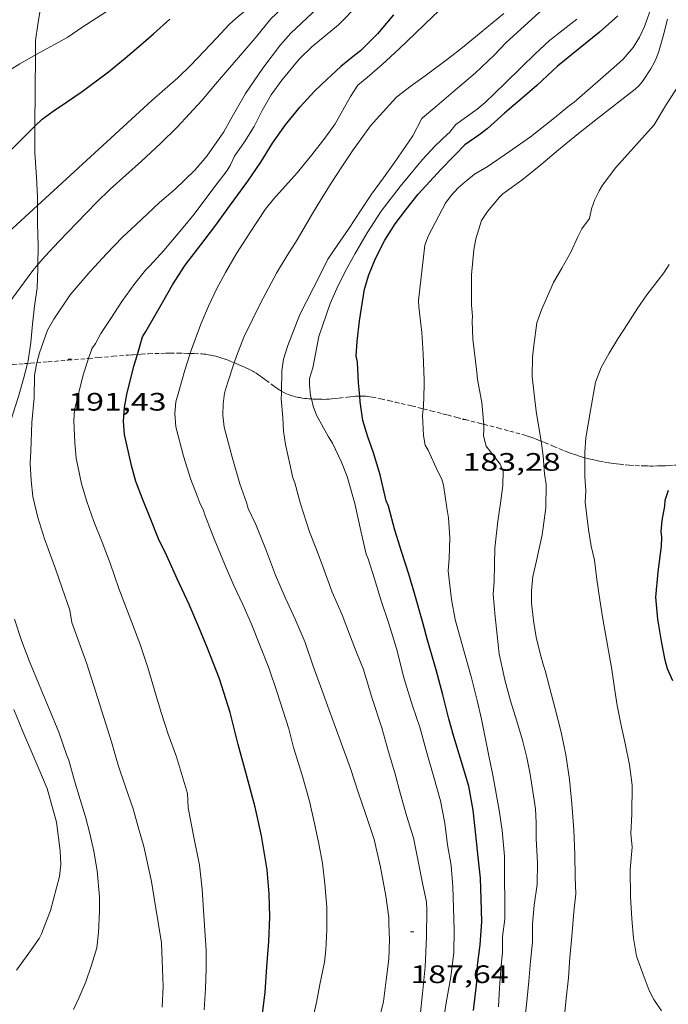
# Model space of a CAD drawing. Units: inches. Extents: x 453998 to 455002, y 4601498 to 4602003.
# Drawn here: x 454333 to 454372, y 4601557 to 4601616 of the extents above; entities that cross this region are included whole.
import ezdxf
from ezdxf.enums import TextEntityAlignment as Align

# ---------------------------------------------------------------- set-up
doc = ezdxf.new("R2010")
doc.units = ezdxf.units.IN
doc.header["$MEASUREMENT"] = 0
doc.linetypes.add('TRAZOS2', pattern=[0.375, 0.25, -0.125])
for name, color, linetype, lineweight in [('BOSC', 7, 'Continuous', 0), ('CORBA DE NIVELL', 7, 'Continuous', 0), ('CORBA MESTRA', 7, 'Continuous', 0), ('CORRIOL', 7, 'Continuous', 0), ('COTA ALTIMETRICA', 7, 'Continuous', 0)]:
    doc.layers.add(name, color=color, linetype=linetype, lineweight=lineweight)
doc.styles.add('Style-Arial', font='ARIAL.TTF')
doc.linetypes.add('bosc', pattern='A,-2.235,[9,dgnlstyle-mataro.shx,S=0.035752,R=0,X=0,Y=0],-2.235', length=4.47)

# ---------------------------------------------------------------- blocks, each defined once
blk = doc.blocks.new('COTA')
at = {"color": 0, "linetype": 'ByBlock', "lineweight": -2}
blk.add_line((0, 0), (0.2, 0), dxfattribs=at)

msp = doc.modelspace()

# ---------------------------------------------------------------- linework, layer by layer
at = {"layer": 'BOSC', "color": 3, "linetype": 'bosc', "lineweight": 20}
for points in [[(454333.985, 4601613.623, 200.283), (454333.989, 4601614.103, 200.35), (454333.988, 4601614.489, 200.35), (454334.128, 4601615.442, 200.598), (454334.302, 4601616.517, 201.014), (454334.42, 4601617.233, 201.129)], [(454333.951, 4601609.398, 199.692), (454333.985, 4601613.623, 200.283)], [(454334.105, 4601604.7, 199.028), (454334.105, 4601604.791, 199.038), (454334.096, 4601605.201, 199.038), (454334.045, 4601606.37, 199.166), (454333.938, 4601607.816, 199.47), (454333.951, 4601609.398, 199.692)], [(454334.13, 4601601.183, 198.528), (454334.135, 4601602.279, 198.622), (454334.112, 4601603.638, 198.91), (454334.105, 4601604.7, 199.028)], [(454333.507, 4601595.317, 198.27), (454333.545, 4601595.465, 198.27), (454333.704, 4601596.57, 198.27), (454333.804, 4601597.646, 198.27), (454333.936, 4601598.707, 198.286), (454334.083, 4601599.802, 198.438), (454334.129, 4601600.979, 198.51), (454334.13, 4601601.183, 198.528)], [(454330.894, 4601586.987, 198.908), (454331.027, 4601587.327, 198.87), (454331.557, 4601588.513, 198.782), (454331.66, 4601588.85, 198.75), (454331.799, 4601589.269, 198.654), (454332.182, 4601590.593, 198.462), (454332.412, 4601591.538, 198.43), (454332.638, 4601592.302, 198.374), (454332.98, 4601593.362, 198.286), (454333.276, 4601594.404, 198.27), (454333.507, 4601595.317, 198.27)]]:
    msp.add_polyline3d(points, dxfattribs=at)
at = {"layer": 'CORBA DE NIVELL', "color": 30, "linetype": 'Continuous', "lineweight": 0, "flags": 128}
for points, elevation in [([(454374.369, 4601637.819), (454373.921, 4601636.695), (454373.176, 4601634.977), (454372.601, 4601633.978), (454371.854, 4601632.625), (454370.978, 4601631.03), (454370.431, 4601629.949), (454369.527, 4601628.339), (454368.617, 4601626.955), (454367.746, 4601625.778), (454367.225, 4601625.204), (454366.446, 4601624.385), (454365.763, 4601623.638), (454364.573, 4601622.395), (454363.337, 4601621.168), (454361.678, 4601619.674), (454360.731, 4601618.85), (454359.737, 4601617.954), (454358.613, 4601616.903), (454357.619, 4601615.938), (454356.526, 4601614.904), (454355.572, 4601613.993), (454354.562, 4601613.065), (454353.667, 4601612.292)], 189), ([(454357.043, 4601627.732), (454356.194, 4601626.434), (454355.391, 4601625.223), (454354.738, 4601624.252), (454354.184, 4601623.313), (454354.069, 4601622.983), (454353.696, 4601622.434), (454352.836, 4601621.09), (454351.826, 4601619.714), (454350.813, 4601618.462), (454349.756, 4601617.419), (454348.87, 4601616.613), (454347.965, 4601615.779), (454347.359, 4601615.037)], 193), ([(454365.384, 4601617.522), (454361.92, 4601614.359), (454361.212, 4601613.619), (454360.084, 4601612.546), (454358.787, 4601611.433), (454357.816, 4601610.597)], 187), ([(454351.202, 4601616.859), (454350.736, 4601616.401), (454349.142, 4601614.919)], 192), ([(454333.985, 4601613.623), (454334.504, 4601613.916), (454335.899, 4601614.68), (454336.733, 4601615.255), (454338.243, 4601616.218)], 196), ([(454334.105, 4601604.7), (454340.885, 4601610.93), (454342.44, 4601612.276), (454343.196, 4601613.005), (454344.008, 4601613.842), (454344.736, 4601614.63), (454345.493, 4601615.433), (454345.887, 4601615.784), (454346.57, 4601616.367)], 194), ([(454353.142, 4601616.608), (454351.967, 4601615.413), (454350.4, 4601614.101)], 191), ([(454370.604, 4601616.58), (454370.148, 4601615.313), (454369.835, 4601614.673), (454369.464, 4601614.072), (454368.881, 4601613.385), (454368.319, 4601612.884), (454365.955, 4601610.814), (454365.689, 4601610.628), (454364.701, 4601609.814), (454363.38, 4601608.772), (454362.12, 4601607.894), (454360.798, 4601606.978), (454360.052, 4601606.559), (454359.584, 4601606.17)], 184), ([(454373.201, 4601616.106), (454373.074, 4601615.407), (454372.954, 4601614.205), (454372.818, 4601613.563), (454372.61, 4601612.919), (454372.232, 4601611.917), (454372.063, 4601611.657), (454371.38, 4601610.602), (454370.71, 4601609.488), (454368.439, 4601606.956), (454367.647, 4601605.898), (454367.44, 4601605.553), (454367.192, 4601605.042), (454367.002, 4601604.49), (454366.867, 4601603.916), (454366.429, 4601603.299)], 182), ([(454361.783, 4601616.088), (454360.441, 4601614.978), (454359.326, 4601614.074), (454358.53, 4601613.439), (454357.115, 4601612.385), (454356.291, 4601611.798)], 188), ([(454371.508, 4601615.745), (454371.257, 4601614.743), (454370.98, 4601613.773), (454370.776, 4601613.283), (454370.525, 4601612.805), (454370.022, 4601612.052), (454369.808, 4601611.8), (454369.587, 4601611.591), (454367.354, 4601609.857), (454366.213, 4601608.97), (454365.03, 4601607.995), (454363.989, 4601607.096), (454362.85, 4601606.191), (454361.738, 4601605.387), (454361.549, 4601605.208)], 183), ([(454366.117, 4601615.753), (454364.508, 4601614.481)], 186), ([(454334.13, 4601601.183), (454334.568, 4601601.694), (454335.365, 4601602.561), (454336.438, 4601603.659), (454337.617, 4601604.867), (454338.425, 4601605.659), (454340.284, 4601607.314), (454341.41, 4601608.374), (454342.392, 4601609.333), (454343.86, 4601610.931), (454344.676, 4601611.887), (454345.524, 4601612.88), (454346.42, 4601613.904), (454347.124, 4601614.745), (454347.359, 4601615.037)], 193), ([(454334.062, 4601595.358), (454334.223, 4601595.943), (454334.704, 4601597.286), (454335.074, 4601597.941), (454336.052, 4601599.388), (454337.224, 4601600.779), (454337.498, 4601601.05), (454338.202, 4601601.829), (454339.151, 4601602.813), (454339.942, 4601603.539), (454341.341, 4601604.87), (454342.279, 4601605.657), (454343.446, 4601606.793), (454344.159, 4601607.611), (454345.166, 4601609.062), (454345.573, 4601609.821), (454346.45, 4601611.34), (454347.491, 4601612.85), (454348.526, 4601614.23), (454348.708, 4601614.425), (454349.142, 4601614.919)], 192), ([(454364.508, 4601614.481), (454363.636, 4601613.669), (454362.852, 4601612.92), (454361.821, 4601611.91), (454360.676, 4601610.796), (454360.2, 4601610.409), (454358.944, 4601609.491), (454358.57, 4601609.024)], 186), ([(454337.132, 4601595.615), (454337.322, 4601596.193), (454337.547, 4601596.497), (454337.866, 4601597.088), (454338.45, 4601597.986), (454339.111, 4601598.99), (454339.887, 4601600.069), (454340.523, 4601600.853), (454340.779, 4601601.109), (454341.607, 4601602.014), (454342.756, 4601603.395), (454343.41, 4601604.184), (454344.625, 4601605.81), (454345.368, 4601606.767), (454345.547, 4601607.063), (454345.805, 4601607.614), (454346.385, 4601608.466), (454346.96, 4601609.387), (454347.446, 4601610.338), (454347.981, 4601611.257), (454348.608, 4601612.128), (454349.631, 4601613.373), (454349.68, 4601613.414), (454350.4, 4601614.101)], 191), ([(454343.16, 4601595.91), (454343.185, 4601595.987), (454343.802, 4601597.653), (454344.253, 4601598.721), (454344.722, 4601599.731), (454345.262, 4601600.717), (454345.922, 4601601.835), (454346.718, 4601603.077), (454347.623, 4601604.463), (454348.107, 4601605.068), (454349.517, 4601606.636), (454350.382, 4601607.696), (454351.155, 4601608.679), (454351.776, 4601609.545), (454352.694, 4601611.151), (454353.118, 4601611.841), (454353.667, 4601612.292)], 189), ([(454345.789, 4601595.358), (454345.923, 4601595.758), (454346.362, 4601596.878), (454346.842, 4601597.887), (454347.339, 4601598.888), (454348.296, 4601600.684), (454348.921, 4601601.72), (454349.52, 4601602.661), (454350.434, 4601604.222), (454350.984, 4601605.122), (454351.546, 4601606.022), (454352.169, 4601606.983), (454352.798, 4601607.939), (454353.877, 4601609.429), (454354.419, 4601610.04), (454355.397, 4601611.102), (454355.44, 4601611.138), (454356.291, 4601611.798)], 188), ([(454348.586, 4601593.673), (454348.6, 4601594.883), (454348.717, 4601595.576), (454348.964, 4601596.378), (454349.669, 4601598.213), (454350.876, 4601600.583), (454351.337, 4601601.503), (454351.891, 4601602.323), (454352.611, 4601603.345), (454353.28, 4601604.376), (454353.941, 4601605.369), (454354.638, 4601606.33), (454355.308, 4601607.237), (454356.379, 4601608.835), (454356.928, 4601609.849), (454356.96, 4601609.898), (454357.816, 4601610.597)], 187), ([(454350.365, 4601593.212), (454350.32, 4601593.392), (454350.247, 4601594.051), (454350.245, 4601594.426), (454350.443, 4601595.062), (454350.816, 4601596.92), (454351.475, 4601598.873), (454351.877, 4601599.774), (454352.354, 4601600.738), (454352.961, 4601601.843), (454353.67, 4601603.064), (454354.515, 4601604.348), (454355.644, 4601605.828), (454356.965, 4601607.427), (454357.711, 4601608.23), (454358.441, 4601608.916), (454358.57, 4601609.024)], 186), ([(454357.006, 4601592.626), (454357.026, 4601592.765), (454357.061, 4601594.006), (454357.06, 4601594.318), (454356.998, 4601595.885), (454356.927, 4601597.152), (454356.736, 4601598.673), (454356.724, 4601599.049), (454357.108, 4601602.338), (454357.323, 4601602.915), (454358.331, 4601604.826), (454358.661, 4601605.291), (454359.075, 4601605.743), (454359.486, 4601606.087), (454359.584, 4601606.17)], 184), ([(454360.596, 4601591.707), (454360.591, 4601591.863), (454360.475, 4601592.997), (454360.219, 4601594.36), (454360.179, 4601594.806), (454359.947, 4601596.763), (454359.91, 4601597.828), (454359.936, 4601598.132), (454359.867, 4601598.774), (454359.872, 4601600.574), (454360.007, 4601602.056), (454360.127, 4601602.721), (454360.472, 4601603.804), (454360.814, 4601604.341), (454361.531, 4601605.193), (454361.549, 4601605.208)], 183), ([(454363.997, 4601590.713), (454363.967, 4601590.926), (454363.717, 4601592.481), (454363.583, 4601593.486), (454363.476, 4601594.535), (454363.486, 4601595.692), (454363.569, 4601596.378), (454363.755, 4601597.724), (454364.022, 4601598.502), (454364.744, 4601600.131), (454365.225, 4601600.963), (454365.763, 4601601.915), (454366.189, 4601602.826), (454366.429, 4601603.299)], 182), ([(454366.602, 4601589.724), (454366.602, 4601590.036), (454366.666, 4601590.894), (454366.933, 4601592.517), (454367.234, 4601594.211), (454367.57, 4601595.068), (454368.037, 4601595.919), (454368.566, 4601596.781), (454369.151, 4601597.689), (454369.71, 4601598.555), (454370.276, 4601599.385), (454371.294, 4601600.699), (454371.598, 4601601.183)], 181)]:
    msp.add_lwpolyline(points, dxfattribs=dict(at, elevation=elevation))
at = {"layer": 'CORBA DE NIVELL', "color": 30, "linetype": 'Continuous', "lineweight": 0}
for points, elevation in [([(454323.265, 4601601.32), (454323.466, 4601601.793), (454323.913, 4601602.753), (454324.272, 4601603.347), (454325.153, 4601604.848), (454325.921, 4601606.161), (454326.805, 4601607.446), (454327.427, 4601608.261), (454328.19, 4601609.256), (454328.902, 4601609.864), (454332.488, 4601612.747), (454333.064, 4601613.105), (454333.985, 4601613.623)], 196), ([(454327.917, 4601595.105), (454327.921, 4601595.154), (454328.069, 4601595.738), (454328.327, 4601596.351), (454328.833, 4601597.653), (454329.511, 4601598.985), (454330.403, 4601600.411), (454331.652, 4601602.17), (454332.377, 4601603.112), (454334.105, 4601604.7)], 194), ([(454330.659, 4601595.13), (454330.691, 4601595.474), (454330.753, 4601595.798), (454331.22, 4601597.046), (454331.633, 4601597.737), (454332.612, 4601599.196), (454333.829, 4601600.833), (454334.13, 4601601.183)], 193), ([(454350.428, 4601556.365), (454350.659, 4601557.384), (454350.861, 4601558.462), (454351.147, 4601559.777), (454351.218, 4601560.526), (454351.28, 4601561.696), (454351.286, 4601563.058), (454351.156, 4601564.433), (454351.025, 4601565.659), (454350.797, 4601566.815), (454350.549, 4601568.006), (454350.252, 4601569.344), (454349.812, 4601570.876), (454349.298, 4601572.534), (454349.02, 4601573.637), (454348.323, 4601575.788), (454347.831, 4601577.245), (454347.307, 4601578.591), (454346.804, 4601579.85), (454346.292, 4601581.008), (454345.755, 4601582.134), (454345.197, 4601583.42), (454344.589, 4601584.905), (454344.033, 4601586.339), (454343.942, 4601586.659), (454343.76, 4601586.987), (454343.579, 4601587.452), (454343.211, 4601588.438), (454342.782, 4601589.821), (454342.321, 4601591.565), (454342.259, 4601592.348), (454342.324, 4601593.03), (454342.492, 4601593.651), (454342.847, 4601594.92), (454343.16, 4601595.91)], 189), ([(454341.503, 4601557.123), (454341.569, 4601558.338), (454341.511, 4601559.877), (454341.466, 4601560.925), (454341.26, 4601562.141), (454341.04, 4601563.586), (454340.871, 4601564.572), (454340.417, 4601566.656), (454340.108, 4601567.733), (454339.783, 4601568.88), (454339.329, 4601570.181), (454338.897, 4601571.479), (454338.507, 4601572.865), (454338.049, 4601574.307), (454337.572, 4601575.808), (454337.027, 4601577.492), (454336.14, 4601579.943), (454336.016, 4601580.675), (454335.562, 4601581.975), (454335.169, 4601583.128), (454334.519, 4601584.911), (454334.129, 4601586.172), (454333.835, 4601587.419), (454333.725, 4601588.371), (454333.677, 4601589.375), (454333.702, 4601590.117), (454333.77, 4601591.803), (454333.911, 4601593.279), (454333.936, 4601594.605), (454334.04, 4601595.278), (454334.062, 4601595.358)], 192), ([(454343.997, 4601556.962), (454344.084, 4601558.215), (454344.108, 4601559.394), (454344.119, 4601560.5), (454344.04, 4601561.665), (454343.953, 4601562.877), (454343.88, 4601564.121), (454343.719, 4601565.532), (454343.388, 4601567.196), (454343.058, 4601568.946), (454343.008, 4601569.802), (454342.351, 4601571.966), (454341.861, 4601573.309), (454341.451, 4601574.595), (454341.057, 4601575.924), (454340.664, 4601577.276), (454340.186, 4601578.692), (454339.547, 4601580.349), (454338.938, 4601581.958), (454338.418, 4601583.474), (454337.936, 4601584.72), (454337.447, 4601585.938), (454337.033, 4601587.116), (454336.717, 4601588.177), (454336.401, 4601589.687), (454336.322, 4601590.602), (454336.267, 4601591.924), (454336.294, 4601592.552), (454336.476, 4601593.28), (454336.811, 4601594.637), (454337.132, 4601595.615)], 191), ([(454354.356, 4601556.226), (454354.644, 4601557.45), (454354.812, 4601558.718), (454354.967, 4601559.965), (454355.006, 4601561.126), (454354.963, 4601562.061), (454354.966, 4601562.43), (454354.774, 4601563.73), (454354.473, 4601565.42), (454354.1, 4601567.06), (454353.599, 4601568.54), (454353.142, 4601569.869), (454352.685, 4601571.272), (454352.067, 4601572.967), (454351.427, 4601574.738), (454350.982, 4601575.952), (454350.463, 4601577.355), (454349.99, 4601578.765), (454349.402, 4601580.151), (454348.803, 4601581.424), (454348.227, 4601582.758), (454347.699, 4601584.184), (454347.06, 4601585.767), (454346.609, 4601586.715), (454346.503, 4601587.065), (454346.122, 4601588.166), (454345.659, 4601589.751), (454345.179, 4601591.531), (454345.111, 4601592.246), (454345.119, 4601592.922), (454345.203, 4601593.556), (454345.385, 4601594.147), (454345.789, 4601595.358)], 188), ([(454356.764, 4601556.054), (454356.967, 4601557.916), (454357.128, 4601559.503), (454357.2, 4601561.297), (454357.227, 4601562.896), (454357.205, 4601563.369), (454356.976, 4601564.378), (454356.713, 4601565.786), (454356.43, 4601567.157), (454356.017, 4601568.482), (454355.664, 4601569.762), (454355.325, 4601571.013), (454354.935, 4601572.273), (454354.537, 4601573.694), (454353.973, 4601575.424), (454353.448, 4601577.145), (454353.061, 4601578.116), (454352.693, 4601579.102), (454352.193, 4601580.395), (454351.602, 4601581.747), (454351.041, 4601583.261), (454350.665, 4601584.282), (454350.246, 4601585.329), (454349.714, 4601586.983), (454349.38, 4601588.227), (454349.266, 4601588.538), (454349.072, 4601589.441), (454348.819, 4601590.502), (454348.706, 4601591.296), (454348.67, 4601592.111), (454348.573, 4601593.21), (454348.584, 4601593.532), (454348.586, 4601593.673)], 187), ([(454358.192, 4601556.157), (454358.367, 4601557.379), (454358.637, 4601558.911), (454358.815, 4601560.355), (454358.835, 4601561.688), (454358.796, 4601563.003), (454358.765, 4601564.261), (454358.659, 4601565.519), (454358.454, 4601566.747), (454358.277, 4601568.04), (454358.024, 4601569.362), (454357.641, 4601570.764), (454357.217, 4601572.215), (454356.793, 4601573.729), (454356.359, 4601574.993), (454355.881, 4601576.608), (454355.418, 4601578.392), (454354.946, 4601579.938), (454354.536, 4601581.161), (454354.117, 4601582.532), (454353.743, 4601583.712), (454353.614, 4601583.99), (454353.294, 4601585.392), (454352.94, 4601586.996), (454352.485, 4601588.609), (454352.161, 4601589.455), (454351.619, 4601590.587), (454351.373, 4601590.955), (454350.669, 4601592.254), (454350.471, 4601592.788), (454350.365, 4601593.212)], 186), ([(454361.472, 4601557.136), (454361.536, 4601558.254), (454361.611, 4601559.372), (454361.704, 4601560.369), (454361.702, 4601561.318), (454361.848, 4601562.338), (454361.857, 4601563.473), (454361.837, 4601564.679), (454361.822, 4601566.066), (454361.695, 4601567.599), (454361.511, 4601568.802), (454361.126, 4601570.891), (454360.908, 4601572.034), (454360.69, 4601573.115), (454360.461, 4601574.197), (454360.2, 4601575.305), (454359.87, 4601576.657), (454359.26, 4601578.839), (454358.906, 4601580.119), (454358.675, 4601581.304), (454358.489, 4601583.007), (454358.553, 4601583.739), (454358.587, 4601584.968), (454358.509, 4601586.156), (454358.408, 4601586.75), (454358.206, 4601588.085), (454358.107, 4601588.44), (454357.869, 4601588.898), (454357.298, 4601590.163), (454357.12, 4601590.463), (454357.023, 4601591.051), (454356.951, 4601592.232), (454357.006, 4601592.626)], 184), ([(454363.009, 4601556.212), (454363.156, 4601557.443), (454363.274, 4601558.659), (454363.372, 4601559.837), (454363.494, 4601560.973), (454363.49, 4601562.036), (454363.595, 4601563.168), (454363.764, 4601564.385), (454363.788, 4601565.701), (454363.713, 4601567.11), (454363.716, 4601568.063), (454363.67, 4601568.891), (454363.355, 4601570.946), (454363.157, 4601571.928), (454362.901, 4601572.956), (454362.552, 4601574.094), (454362.185, 4601575.29), (454361.841, 4601576.546), (454361.516, 4601578.091), (454361.397, 4601579.192), (454361.27, 4601580.276), (454361.156, 4601581.632), (454361.212, 4601582.399), (454361.257, 4601584.349), (454361.437, 4601585.951), (454361.594, 4601587.033), (454361.725, 4601588.073), (454361.744, 4601588.934), (454361.575, 4601589.346), (454361.364, 4601589.598), (454360.737, 4601590.408), (454360.591, 4601591.017), (454360.607, 4601591.396), (454360.596, 4601591.707)], 183), ([(454365.371, 4601556.42), (454365.489, 4601557.636), (454365.636, 4601558.855), (454365.701, 4601560.059), (454365.828, 4601561.314), (454365.949, 4601562.763), (454366.065, 4601563.832), (454366.018, 4601564.847), (454366.009, 4601566.176), (454365.949, 4601567.63), (454365.823, 4601569.174), (454365.678, 4601570.629), (454365.46, 4601572.096), (454365.186, 4601573.443), (454364.841, 4601574.825), (454364.505, 4601576.109), (454364.249, 4601577.085), (454364.135, 4601577.396), (454363.967, 4601578.018), (454363.713, 4601579.069), (454363.551, 4601580.071), (454363.433, 4601581.12), (454363.431, 4601581.819), (454363.506, 4601582.675), (454363.699, 4601583.516), (454364.069, 4601585.153), (454364.289, 4601586.758), (454364.302, 4601588.137), (454364.203, 4601588.764), (454364.121, 4601589.833), (454363.997, 4601590.713)], 182), ([(454371.158, 4601556.89), (454370.696, 4601557.578), (454370.425, 4601558.113), (454370.053, 4601559.054), (454369.665, 4601560.138), (454369.486, 4601561.21), (454369.383, 4601562.366), (454369.3, 4601563.685), (454369.298, 4601565.292), (454369.401, 4601566.601), (454369.326, 4601567.425), (454369.392, 4601568.566), (454369.405, 4601570.28), (454369.239, 4601571.498), (454368.987, 4601572.77), (454368.741, 4601573.921), (454368.526, 4601575.025), (454368.353, 4601576.039), (454368.196, 4601577.16), (454367.935, 4601578.591), (454367.663, 4601580.159), (454367.484, 4601581.294), (454367.317, 4601582.501), (454367.167, 4601583.638), (454366.967, 4601584.474), (454366.81, 4601585.47), (454366.611, 4601587.088), (454366.664, 4601587.759), (454366.603, 4601588.617), (454366.602, 4601589.724)], 181), ([(454336.238, 4601556.976), (454336.557, 4601557.641), (454336.972, 4601558.616), (454337.304, 4601559.614), (454337.626, 4601560.637), (454337.728, 4601561.548), (454337.794, 4601562.814), (454337.789, 4601563.666), (454337.651, 4601565.211), (454337.441, 4601566.382), (454337.221, 4601567.43), (454336.949, 4601568.413), (454336.641, 4601569.439), (454336.302, 4601570.554), (454335.965, 4601571.764), (454335.848, 4601572.053), (454335.367, 4601573.435), (454334.807, 4601574.824), (454334.204, 4601576.24), (454333.633, 4601577.63), (454333.151, 4601578.876), (454332.745, 4601580.143)], 193), ([(454332.866, 4601559.316), (454333.59, 4601560.32), (454334.212, 4601561.197), (454334.344, 4601561.475), (454334.879, 4601562.853), (454335.419, 4601564.873), (454335.487, 4601565.577), (454335.456, 4601566.397), (454335.235, 4601568.092), (454334.678, 4601570.088), (454334.189, 4601571.255), (454333.702, 4601572.371), (454333.236, 4601573.474), (454332.698, 4601574.787)], 194)]:
    msp.add_lwpolyline(points, dxfattribs=dict(at, elevation=elevation))
at = {"layer": 'CORBA MESTRA', "color": 30, "linetype": 'Continuous', "lineweight": 30, "flags": 128}
for points, elevation in [([(454333.951, 4601609.398), (454334.377, 4601609.822), (454335.031, 4601610.287), (454335.876, 4601610.86), (454336.762, 4601611.447), (454338.325, 4601612.622), (454339.305, 4601613.444), (454340.102, 4601614.113), (454340.992, 4601614.881), (454341.966, 4601615.75)], 195), ([(454355.244, 4601616.015), (454354.298, 4601614.87), (454353.281, 4601613.874), (454352.95, 4601613.608), (454352.112, 4601612.943)], 190), ([(454368.566, 4601615.941), (454367.47, 4601614.974), (454364.98, 4601612.966), (454364.685, 4601612.682), (454363.755, 4601611.806), (454362.886, 4601611.061), (454361.831, 4601610.176), (454360.809, 4601609.25), (454360.305, 4601608.868), (454359.469, 4601608.297), (454358.907, 4601607.7)], 185), ([(454340.032, 4601595.852), (454340.347, 4601596.905), (454340.539, 4601597.212), (454341.524, 4601598.937), (454342.116, 4601599.987), (454342.876, 4601601.147), (454343.799, 4601602.35), (454344.632, 4601603.435), (454345.557, 4601604.723), (454346.601, 4601606.142), (454347.358, 4601607.268), (454348.063, 4601608.382), (454348.818, 4601609.474), (454349.689, 4601610.54), (454350.554, 4601611.475), (454351.311, 4601612.203), (454351.544, 4601612.399), (454352.112, 4601612.943)], 190), ([(454353.232, 4601593.377), (454353.157, 4601594.166), (454353.094, 4601595.386), (454353.015, 4601595.779), (454353.077, 4601596.626), (454353.229, 4601597.839), (454353.513, 4601599.728), (454353.776, 4601600.585), (454354.173, 4601601.555), (454354.715, 4601602.627), (454355.34, 4601603.6), (454355.97, 4601604.442), (454356.709, 4601605.354), (454358.071, 4601606.842), (454358.77, 4601607.564), (454358.907, 4601607.7)], 185)]:
    msp.add_lwpolyline(points, dxfattribs=dict(at, elevation=elevation))
at = {"layer": 'CORBA MESTRA', "color": 30, "linetype": 'Continuous', "lineweight": 30}
for points, elevation in [([(454324.715, 4601595.463), (454324.751, 4601595.718), (454325.03, 4601597.028), (454325.309, 4601598.338), (454325.523, 4601598.967), (454325.876, 4601599.691), (454326.664, 4601601.104), (454327.69, 4601602.508), (454328.241, 4601603.033), (454329.586, 4601604.642), (454330.245, 4601605.487), (454330.584, 4601606.054), (454333.951, 4601609.398)], 195), ([(454347.326, 4601555.62), (454347.619, 4601557.996), (454347.728, 4601559.508), (454347.837, 4601561.009), (454347.891, 4601562.475), (454347.852, 4601563.842), (454347.739, 4601565.271), (454347.393, 4601567.289), (454347.029, 4601568.979), (454346.538, 4601570.822), (454346.015, 4601572.702), (454345.534, 4601574.606), (454344.909, 4601576.609), (454344.199, 4601578.426), (454343.677, 4601579.669), (454343.102, 4601581.014), (454342.401, 4601582.535), (454341.776, 4601583.901), (454341.291, 4601584.915), (454340.798, 4601586.151), (454340.329, 4601587.282), (454339.947, 4601588.309), (454339.685, 4601589.269), (454339.272, 4601591.105), (454339.211, 4601591.9), (454339.271, 4601592.712), (454339.406, 4601593.484), (454339.826, 4601595.162), (454340.032, 4601595.852)], 190), ([(454359.994, 4601556.907), (454360.193, 4601558.599), (454360.187, 4601559.043), (454360.234, 4601559.584), (454360.386, 4601560.808), (454360.473, 4601562.186), (454360.445, 4601563.552), (454360.41, 4601564.775), (454360.268, 4601566.014), (454360.135, 4601567.343), (454359.973, 4601568.806), (454359.706, 4601570.232), (454359.281, 4601571.671), (454358.8, 4601573.241), (454358.528, 4601574.224), (454358.159, 4601575.659), (454357.765, 4601577.125), (454357.249, 4601578.885), (454357.005, 4601579.86), (454356.499, 4601581.608), (454356.155, 4601582.802), (454355.741, 4601584.105), (454355.318, 4601585.431), (454354.936, 4601586.844), (454354.811, 4601587.167), (454354.44, 4601588.704), (454354.049, 4601590.016), (454353.712, 4601590.966), (454353.427, 4601591.927), (454353.264, 4601593.043), (454353.232, 4601593.377)], 185), ([(454371.827, 4601576.49), (454371.496, 4601577.184), (454371.365, 4601577.7), (454371.152, 4601578.838), (454370.937, 4601580.14), (454370.813, 4601581.445), (454370.944, 4601582.944), (454371.158, 4601584.482), (454371.17, 4601585.014), (454371.137, 4601585.352), (454371.194, 4601585.995), (454371.347, 4601586.844), (454371.373, 4601587.2), (454371.556, 4601587.803)], 180)]:
    msp.add_lwpolyline(points, dxfattribs=dict(at, elevation=elevation))
at = {"layer": 'CORRIOL', "color": 7, "linetype": 'TRAZOS2', "lineweight": 0}
for points in [[(454337.132, 4601595.615, 190.984), (454337.704, 4601595.664, 190.794), (454338.595, 4601595.74, 190.499), (454339.487, 4601595.813, 190.206), (454339.755, 4601595.833, 190.119), (454340.032, 4601595.852, 190.031)], [(454340.032, 4601595.852, 190.031), (454340.258, 4601595.866, 189.959), (454340.7, 4601595.889, 189.82), (454341.087, 4601595.904, 189.7), (454341.426, 4601595.914, 189.595), (454341.723, 4601595.92, 189.504), (454341.983, 4601595.923, 189.424), (454342.437, 4601595.923, 189.284), (454342.777, 4601595.919, 189.178), (454343.031, 4601595.914, 189.098), (454343.16, 4601595.91, 189.057)], [(454343.16, 4601595.91, 189.057), (454343.412, 4601595.902, 188.977), (454343.792, 4601595.885, 188.854), (454343.888, 4601595.879, 188.822), (454343.981, 4601595.871, 188.789), (454344.071, 4601595.861, 188.757), (454344.242, 4601595.837, 188.691), (454344.402, 4601595.809, 188.627), (454344.55, 4601595.778, 188.565), (454344.687, 4601595.744, 188.504), (454344.815, 4601595.71, 188.446), (454344.935, 4601595.675, 188.391), (454345.046, 4601595.64, 188.339), (454345.252, 4601595.569, 188.239), (454345.432, 4601595.503, 188.151), (454345.588, 4601595.442, 188.074), (454345.789, 4601595.358, 187.975)], [(454330.659, 4601595.13, 193.024), (454331.507, 4601595.18, 192.772), (454332.145, 4601595.221, 192.584), (454332.623, 4601595.254, 192.441), (454333.339, 4601595.305, 192.224), (454333.507, 4601595.317, 192.171)], [(454333.507, 4601595.317, 192.171), (454333.696, 4601595.331, 192.112), (454334.052, 4601595.358, 191.998), (454334.062, 4601595.358, 191.995)], [(454334.062, 4601595.358, 191.995), (454334.733, 4601595.412, 191.776), (454335.922, 4601595.51, 191.385), (454337.132, 4601595.615, 190.984)], [(454345.789, 4601595.358, 187.975), (454345.858, 4601595.329, 187.941), (454346.06, 4601595.241, 187.842), (454346.21, 4601595.174, 187.77), (454346.435, 4601595.072, 187.665), (454346.659, 4601594.97, 187.566), (454346.737, 4601594.933, 187.533)], [(454346.737, 4601594.933, 187.533), (454346.813, 4601594.895, 187.502), (454346.885, 4601594.855, 187.474), (454346.955, 4601594.815, 187.447), (454347.091, 4601594.732, 187.398), (454347.217, 4601594.649, 187.354), (454347.335, 4601594.567, 187.315), (454347.445, 4601594.488, 187.279), (454347.65, 4601594.335, 187.216), (454348.008, 4601594.065, 187.109), (454348.143, 4601593.967, 187.069), (454348.261, 4601593.883, 187.033), (454348.364, 4601593.812, 187), (454348.454, 4601593.753, 186.971), (454348.534, 4601593.704, 186.945), (454348.586, 4601593.673, 186.927)], [(454348.586, 4601593.673, 186.927), (454348.603, 4601593.662, 186.921), (454348.725, 4601593.594, 186.879), (454348.817, 4601593.547, 186.845), (454348.887, 4601593.515, 186.819), (454348.991, 4601593.472, 186.777), (454349.096, 4601593.434, 186.734), (454349.153, 4601593.416, 186.709), (454349.209, 4601593.399, 186.682), (454349.316, 4601593.369, 186.625), (454349.417, 4601593.344, 186.567), (454349.512, 4601593.322, 186.508), (454349.601, 4601593.304, 186.45), (454349.684, 4601593.289, 186.394), (454349.842, 4601593.264, 186.284), (454349.98, 4601593.246, 186.187), (454350.102, 4601593.232, 186.102), (454350.21, 4601593.223, 186.029), (454350.305, 4601593.215, 185.966), (454350.365, 4601593.212, 185.929)], [(454350.365, 4601593.212, 185.929), (454350.389, 4601593.21, 185.914), (454350.463, 4601593.206, 185.87), (454350.593, 4601593.2, 185.797), (454350.692, 4601593.196, 185.747), (454350.766, 4601593.194, 185.713), (454350.879, 4601593.19, 185.668), (454350.937, 4601593.189, 185.648), (454350.994, 4601593.188, 185.63), (454351.084, 4601593.187, 185.604), (454351.259, 4601593.191, 185.553), (454351.425, 4601593.2, 185.505), (454351.582, 4601593.213, 185.461), (454351.73, 4601593.228, 185.419), (454352.009, 4601593.26, 185.341), (454352.501, 4601593.321, 185.205), (454352.687, 4601593.341, 185.154), (454352.848, 4601593.356, 185.109), (454352.99, 4601593.367, 185.07), (454353.113, 4601593.373, 185.036), (454353.221, 4601593.377, 185.006), (454353.232, 4601593.377, 185.003)], [(454353.232, 4601593.377, 185.003), (454353.315, 4601593.378, 184.98), (454353.479, 4601593.375, 184.935), (454353.601, 4601593.368, 184.9), (454353.693, 4601593.36, 184.875), (454353.829, 4601593.343, 184.836), (454353.964, 4601593.32, 184.798), (454354.488, 4601593.214, 184.649), (454354.946, 4601593.115, 184.518), (454355.347, 4601593.025, 184.404), (454355.698, 4601592.944, 184.304), (454356.312, 4601592.797, 184.13), (454356.772, 4601592.684, 183.999), (454357.006, 4601592.626, 183.932)], [(454357.006, 4601592.626, 183.932), (454357.463, 4601592.511, 183.802), (454358.154, 4601592.335, 183.606), (454358.448, 4601592.26, 183.524), (454359, 4601592.119, 183.376), (454359.482, 4601591.995, 183.252), (454360.327, 4601591.777, 183.041), (454360.596, 4601591.707, 182.975)], [(454360.596, 4601591.707, 182.975), (454360.961, 4601591.612, 182.886), (454361.437, 4601591.487, 182.769), (454362.149, 4601591.297, 182.588), (454362.506, 4601591.202, 182.494), (454362.862, 4601591.105, 182.398), (454362.977, 4601591.073, 182.365), (454363.087, 4601591.04, 182.332), (454363.192, 4601591.007, 182.298), (454363.393, 4601590.94, 182.228), (454363.579, 4601590.874, 182.158), (454363.751, 4601590.81, 182.089), (454363.91, 4601590.748, 182.023), (454363.997, 4601590.713, 181.985)], [(454363.997, 4601590.713, 181.985), (454364.206, 4601590.627, 181.893), (454364.718, 4601590.408, 181.658), (454365.103, 4601590.245, 181.482), (454365.396, 4601590.125, 181.355), (454365.619, 4601590.039, 181.264), (454365.789, 4601589.976, 181.198), (454365.918, 4601589.931, 181.151), (454366.114, 4601589.865, 181.084), (454366.314, 4601589.804, 181.022), (454366.536, 4601589.741, 180.958), (454366.602, 4601589.724, 180.94)], [(454366.602, 4601589.724, 180.94), (454366.744, 4601589.686, 180.901), (454366.941, 4601589.637, 180.849), (454367.126, 4601589.594, 180.802), (454367.3, 4601589.556, 180.759), (454367.463, 4601589.523, 180.719), (454367.771, 4601589.465, 180.648), (454368.041, 4601589.421, 180.589), (454368.278, 4601589.386, 180.538)], [(454368.278, 4601589.386, 180.538), (454368.486, 4601589.358, 180.495), (454368.668, 4601589.336, 180.458), (454368.987, 4601589.303, 180.395), (454369.228, 4601589.282, 180.349), (454369.589, 4601589.258, 180.281), (454369.95, 4601589.241, 180.214), (454370.134, 4601589.235, 180.182), (454370.308, 4601589.232, 180.156), (454370.472, 4601589.23, 180.134), (454370.626, 4601589.23, 180.116), (454370.916, 4601589.233, 180.084), (454371.171, 4601589.239, 180.06), (454371.394, 4601589.248, 180.039), (454371.589, 4601589.257, 180.021), (454371.927, 4601589.279, 179.987), (454372.033, 4601589.288, 179.975)]]:
    msp.add_polyline3d(points, dxfattribs=at)

# ---------------------------------------------------------------- block references
at = {"layer": 'COTA ALTIMETRICA', "color": 7, "linetype": 'Continuous', "lineweight": 0, "xscale": 1.000001550400009, "yscale": 1.000001550399986, "zscale": 1.0000015504, "rotation": 359.9995652666707}
for p in [(454335.933, 4601595.568, 191.432), (454359.334, 4601591.999, 183.28), (454356.242, 4601561.594, 187.64)]:
    msp.add_blockref('COTA', p, dxfattribs=at)

# ---------------------------------------------------------------- texts
at = {"layer": 'COTA ALTIMETRICA', "color": 7, "linetype": 'Continuous', "lineweight": 0, "style": 'Style-Arial', "width": 1.333331}
for s, p in [('191,43', (454335.933, 4601593.568, 191.432)), ('183,28', (454359.334, 4601589.999, 183.28)), ('187,64', (454356.242, 4601559.594, 187.64))]:
    msp.add_text(s, height=1.05, rotation=359.99957, dxfattribs=at).set_placement(p, align=Align.TOP_LEFT)

doc.saveas('drawing.dxf')
